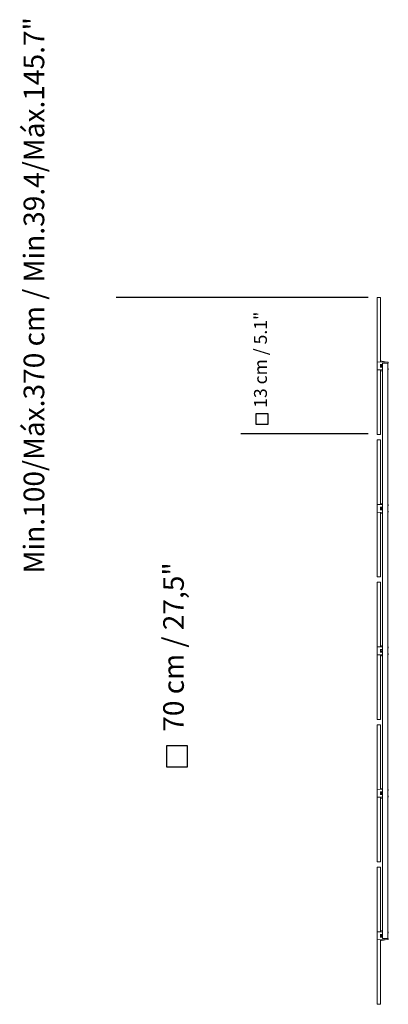
# Model space of a CAD drawing. Units: inches. Extents: x -0.36 to 0.7, y -1.04 to 1.56.
# Drawn here: x -0.36 to 0, y 0 to 0.96 of the extents above; entities that cross this region are included whole.
import ezdxf

# ---------------------------------------------------------------- set-up
doc = ezdxf.new("R2010")
doc.units = ezdxf.units.IN
doc.header["$MEASUREMENT"] = 0
doc.layers.add('S&C_cotas', color=251, linetype='Continuous')
doc.styles.add('ARIAL', font='ARIAL.TTF')

msp = doc.modelspace()

# ---------------------------------------------------------------- linework, layer by layer
at = {"color": 7, "linetype": 'Continuous', "lineweight": 0}
for p, q in [((-0.01126, 0.62324), (-0.01137, 0.68585)), ((-0.01126, 0.68595), (-0.0084, 0.68592)), ((-0.00829, 0.68582), (-0.00829, 0.62332)), ((-0.00826, 0.67539), (-0.00829, 0.67539)), ((-0.00829, 0.67292), (-0.00826, 0.67292)), ((-0.01137, 0.62314), (-0.01126, 0.62324)), ((-0.01137, 0.61567), (-0.01137, 0.62314)), ((-0.01126, 0.62324), (-0.00112, 0.62315)), ((-0.00821, 0.6245), (-0.00408, 0.62354)), ((-0.00625, 0.62196), (-0.00625, 0.06399)), ((-0.00625, 0.62196), (-0.00113, 0.62196)), ((-0.00113, 0.62196), (-0.00113, 0.06399)), ((-0.00061, 0.62196), (-0.00113, 0.62196)), ((-0.00087, 0.62196), (-0.00077, 0.62207)), ((-0.00062, 0.62264), (-0.00062, 0.62246)), ((-0.00062, 0.62246), (-0.00062, 0.62243)), ((-0.00061, 0.62196), (-0.00062, 0.62196)), ((-0.01126, 0.61556), (-0.01137, 0.61567)), ((-0.01137, 0.55296), (-0.01126, 0.61556)), ((-0.00625, 0.61561), (-0.01126, 0.61556)), ((-0.0084, 0.62068), (-0.00625, 0.62068)), ((-0.00625, 0.61812), (-0.0084, 0.61812)), ((-0.00829, 0.62068), (-0.00829, 0.61812)), ((-0.00829, 0.61549), (-0.00829, 0.55298)), ((-0.00625, 0.61476), (-0.00821, 0.6143)), ((-0.00819, 0.61991), (-0.00627, 0.6199)), ((-0.00627, 0.61891), (-0.00819, 0.61889)), ((-0.00113, 0.61684), (-0.00061, 0.61684)), ((-0.00112, 0.61565), (-0.00113, 0.61565)), ((-0.00077, 0.61674), (-0.00087, 0.61684)), ((-0.00062, 0.61637), (-0.00062, 0.61635)), ((-0.00062, 0.61635), (-0.00062, 0.61616)), ((-0.00826, 0.56588), (-0.00829, 0.56588)), ((-0.00829, 0.56341), (-0.00826, 0.56341)), ((-0.01126, 0.48503), (-0.01137, 0.54763)), ((-0.0084, 0.55288), (-0.01126, 0.55286)), ((-0.01126, 0.54773), (-0.0084, 0.54771)), ((-0.00829, 0.54761), (-0.00829, 0.4851)), ((-0.00826, 0.53718), (-0.00829, 0.53718)), ((-0.00829, 0.53471), (-0.00826, 0.53471)), ((-0.01137, 0.48492), (-0.01126, 0.48503)), ((-0.01137, 0.47745), (-0.01137, 0.48492)), ((-0.01126, 0.48503), (-0.00625, 0.48498)), ((-0.0084, 0.48247), (-0.00625, 0.48247)), ((-0.00625, 0.47991), (-0.0084, 0.47991)), ((-0.00829, 0.48247), (-0.00829, 0.47991)), ((-0.00821, 0.48629), (-0.00625, 0.48583)), ((-0.00819, 0.4817), (-0.00627, 0.48168)), ((-0.00627, 0.48069), (-0.00819, 0.48068)), ((-0.00113, 0.48494), (-0.00112, 0.48494)), ((-0.00061, 0.48375), (-0.00113, 0.48375)), ((-0.00113, 0.47863), (-0.00061, 0.47863)), ((-0.00087, 0.48375), (-0.00077, 0.48385)), ((-0.00077, 0.47852), (-0.00087, 0.47863)), ((-0.00062, 0.48443), (-0.00062, 0.48424)), ((-0.00062, 0.48424), (-0.00062, 0.48422)), ((-0.00062, 0.47816), (-0.00062, 0.47813)), ((-0.00062, 0.47813), (-0.00062, 0.47795)), ((-0.01126, 0.47735), (-0.01137, 0.47745)), ((-0.01137, 0.41474), (-0.01126, 0.47735)), ((-0.00625, 0.47739), (-0.01126, 0.47735)), ((-0.00829, 0.47727), (-0.00829, 0.41477)), ((-0.00625, 0.47655), (-0.00821, 0.47609)), ((-0.00112, 0.47744), (-0.00113, 0.47744)), ((-0.00826, 0.42767), (-0.00829, 0.42767)), ((-0.00829, 0.4252), (-0.00826, 0.4252)), ((-0.0084, 0.41467), (-0.01126, 0.41464)), ((-0.01126, 0.34681), (-0.01137, 0.40942)), ((-0.01126, 0.40952), (-0.0084, 0.4095)), ((-0.00829, 0.40939), (-0.00829, 0.34689)), ((-0.00826, 0.39897), (-0.00829, 0.39897)), ((-0.00829, 0.39649), (-0.00826, 0.39649)), ((-0.01137, 0.34671), (-0.01126, 0.34681)), ((-0.01137, 0.33924), (-0.01137, 0.34671)), ((-0.01126, 0.34681), (-0.00625, 0.34677)), ((-0.0084, 0.34425), (-0.00625, 0.34425)), ((-0.00829, 0.34425), (-0.00829, 0.34169)), ((-0.00821, 0.34807), (-0.00625, 0.34762)), ((-0.00113, 0.34672), (-0.00112, 0.34672)), ((-0.00061, 0.34553), (-0.00113, 0.34553)), ((-0.00087, 0.34553), (-0.00077, 0.34564)), ((-0.00062, 0.34621), (-0.00062, 0.34603)), ((-0.00062, 0.34603), (-0.00062, 0.346)), ((-0.01126, 0.33914), (-0.01137, 0.33924)), ((-0.01137, 0.27653), (-0.01126, 0.33914)), ((-0.00625, 0.33918), (-0.01126, 0.33914)), ((-0.00625, 0.34169), (-0.0084, 0.34169)), ((-0.00829, 0.33906), (-0.00829, 0.27656)), ((-0.00625, 0.33833), (-0.00821, 0.33787)), ((-0.00819, 0.34349), (-0.00627, 0.34347)), ((-0.00627, 0.34248), (-0.00819, 0.34246)), ((-0.00113, 0.34041), (-0.00061, 0.34041)), ((-0.00112, 0.33922), (-0.00113, 0.33922)), ((-0.00077, 0.34031), (-0.00087, 0.34041)), ((-0.00062, 0.33995), (-0.00062, 0.33992)), ((-0.00062, 0.33992), (-0.00062, 0.33974)), ((-0.00826, 0.28946), (-0.00829, 0.28946)), ((-0.00829, 0.28698), (-0.00826, 0.28698)), ((-0.01126, 0.2086), (-0.01137, 0.2712)), ((-0.0084, 0.27645), (-0.01126, 0.27643)), ((-0.01126, 0.27131), (-0.0084, 0.27128)), ((-0.00829, 0.27118), (-0.00829, 0.20867)), ((-0.00826, 0.26075), (-0.00829, 0.26075)), ((-0.00829, 0.25828), (-0.00826, 0.25828)), ((-0.01137, 0.2085), (-0.01126, 0.2086)), ((-0.01137, 0.20102), (-0.01137, 0.2085)), ((-0.01126, 0.20092), (-0.01137, 0.20102)), ((-0.01137, 0.13832), (-0.01126, 0.20092)), ((-0.01126, 0.2086), (-0.00625, 0.20855)), ((-0.00625, 0.20097), (-0.01126, 0.20092)), ((-0.0084, 0.20604), (-0.00625, 0.20604)), ((-0.00625, 0.20348), (-0.0084, 0.20348)), ((-0.00829, 0.20604), (-0.00829, 0.20348)), ((-0.00829, 0.20085), (-0.00829, 0.13834)), ((-0.00821, 0.20986), (-0.00625, 0.2094)), ((-0.00819, 0.20527), (-0.00627, 0.20525)), ((-0.00627, 0.20427), (-0.00819, 0.20425)), ((-0.00113, 0.20851), (-0.00112, 0.20851)), ((-0.00061, 0.20732), (-0.00113, 0.20732)), ((-0.00113, 0.2022), (-0.00061, 0.2022)), ((-0.00112, 0.20101), (-0.00113, 0.20101)), ((-0.00087, 0.20732), (-0.00077, 0.20743)), ((-0.00077, 0.20209), (-0.00087, 0.2022)), ((-0.00062, 0.208), (-0.00062, 0.20781)), ((-0.00062, 0.20781), (-0.00062, 0.20779)), ((-0.00062, 0.20173), (-0.00062, 0.20171)), ((-0.00062, 0.20171), (-0.00062, 0.20152)), ((-0.00625, 0.20012), (-0.00821, 0.19966)), ((-0.00826, 0.15124), (-0.00829, 0.15124)), ((-0.00829, 0.14877), (-0.00826, 0.14877)), ((-0.0084, 0.13824), (-0.01126, 0.13821)), ((-0.01126, 0.07038), (-0.01137, 0.13299)), ((-0.01126, 0.13309), (-0.0084, 0.13307)), ((-0.00829, 0.13297), (-0.00829, 0.07046)), ((-0.00826, 0.12254), (-0.00829, 0.12254)), ((-0.00829, 0.12007), (-0.00826, 0.12007)), ((-0.01137, 0.07028), (-0.01126, 0.07038)), ((-0.01137, 0.06281), (-0.01137, 0.07028)), ((-0.01126, 0.07038), (-0.00625, 0.07034)), ((-0.0084, 0.06783), (-0.00625, 0.06783)), ((-0.00829, 0.06783), (-0.00829, 0.06527)), ((-0.00821, 0.07165), (-0.00625, 0.07119)), ((-0.00819, 0.06706), (-0.00627, 0.06704)), ((-0.00113, 0.0703), (-0.00112, 0.0703)), ((-0.00061, 0.06911), (-0.00113, 0.06911)), ((-0.00087, 0.06911), (-0.00077, 0.06921)), ((-0.00062, 0.06978), (-0.00062, 0.0696)), ((-0.00062, 0.0696), (-0.00062, 0.06957)), ((-0.01126, 0.06271), (-0.01137, 0.06281)), ((-0.01137, 0.0001), (-0.01126, 0.06271)), ((-0.00112, 0.0628), (-0.01126, 0.06271)), ((-0.00625, 0.06527), (-0.0084, 0.06527)), ((-0.00829, 0.06263), (-0.00829, 0.00013)), ((-0.00408, 0.06241), (-0.00821, 0.06145)), ((-0.00627, 0.06605), (-0.00819, 0.06604)), ((-0.00625, 0.06399), (-0.00113, 0.06399)), ((-0.00113, 0.06399), (-0.00061, 0.06399)), ((-0.00077, 0.06388), (-0.00087, 0.06399)), ((-0.00062, 0.06352), (-0.00062, 0.06349)), ((-0.00062, 0.06349), (-0.00062, 0.06331)), ((-0.00826, 0.01303), (-0.00829, 0.01303)), ((-0.00829, 0.01055), (-0.00826, 0.01055)), ((-0.0084, 0.00003), (-0.01126, 0))]:
    msp.add_line(p, q, dxfattribs=at)
at = {"color": 7, "linetype": 'Continuous', "lineweight": 0, "flags": 128}
for points in [[(-0.00636, 0.6199), (-0.00631, 0.6199), (-0.00627, 0.6199)], [(-0.00627, 0.61891), (-0.00628, 0.61891), (-0.00636, 0.61891)], [(-0.00627, 0.48069), (-0.00628, 0.48069), (-0.00636, 0.48069)], [(-0.00627, 0.20427), (-0.00628, 0.20427), (-0.00636, 0.20427)]]:
    msp.add_lwpolyline(points, dxfattribs=at)
at = {"color": 7, "linetype": 'Continuous', "lineweight": 0}
for centre, radius, start, end in [((-0.01126, 0.68585), 0.000102, 89.5, 180), ((-0.0084, 0.68582), 0.000102, 0, 89.5), ((-0.01126, 0.62314), 0.000102, 89.5, 180), ((-0.00819, 0.6246), 0.000102, 180, 256.86598), ((-0.00819, 0.62332), 0.000102, 180, 269.5), ((-0.0042, 0.62304), 0.000512, 15.24412, 76.86598), ((-0.00113, 0.62264), 0.000512, 0, 89.5), ((-0.00113, 0.62246), 0.000512, 314.99937, 359.74986), ((-0.01126, 0.61567), 0.000102, 180, 270.5), ((-0.00819, 0.62002), 0.000102, 180, 269.5), ((-0.00819, 0.61879), 0.000102, 90.5, 180), ((-0.00819, 0.61549), 0.000102, 90.5, 180), ((-0.00819, 0.6142), 0.000102, 103.13402, 180), ((-0.00627, 0.61979), 0.000102, 77.81031, 89.5), ((-0.00627, 0.61901), 0.000102, 270.5, 282.18969), ((-0.00113, 0.61616), 0.000512, 270.5, 360), ((-0.00113, 0.61635), 0.000512, 0.25014, 45.00063), ((-0.01126, 0.55296), 0.000102, 180, 270.5), ((-0.01126, 0.54763), 0.000102, 89.5, 180), ((-0.0084, 0.55298), 0.000102, 270.5, 360), ((-0.0084, 0.54761), 0.000102, 0, 89.5), ((-0.01126, 0.48492), 0.000102, 89.5, 180), ((-0.00819, 0.48639), 0.000102, 180, 256.86598), ((-0.00819, 0.4851), 0.000102, 180, 269.5), ((-0.00819, 0.4818), 0.000102, 180, 269.5), ((-0.00819, 0.48057), 0.000102, 90.5, 180), ((-0.00627, 0.48158), 0.000102, 77.81031, 89.5), ((-0.00627, 0.4808), 0.000102, 270.5, 282.18969), ((-0.00113, 0.48443), 0.000512, 0, 89.5), ((-0.00113, 0.47795), 0.000512, 270.5, 360), ((-0.00113, 0.48424), 0.000512, 314.99937, 359.74986), ((-0.00113, 0.47813), 0.000512, 0.25014, 45.00063), ((-0.01126, 0.47745), 0.000102, 180, 270.5), ((-0.00819, 0.47727), 0.000102, 90.5, 180), ((-0.00819, 0.47599), 0.000102, 103.13402, 180), ((-0.01126, 0.41474), 0.000102, 180, 270.5), ((-0.0084, 0.41477), 0.000102, 270.5, 360), ((-0.01126, 0.40942), 0.000102, 89.5, 180), ((-0.0084, 0.40939), 0.000102, 0, 89.5), ((-0.01126, 0.34671), 0.000102, 89.5, 180), ((-0.00819, 0.34817), 0.000102, 180, 256.86598), ((-0.00819, 0.34689), 0.000102, 180, 269.5), ((-0.00113, 0.34621), 0.000512, 0, 89.5), ((-0.00113, 0.34603), 0.000512, 314.99937, 359.74986), ((-0.01126, 0.33924), 0.000102, 180, 270.5), ((-0.00819, 0.34359), 0.000102, 180, 269.5), ((-0.00819, 0.34236), 0.000102, 90.5, 180), ((-0.00819, 0.33906), 0.000102, 90.5, 180), ((-0.00819, 0.33777), 0.000102, 103.13402, 180), ((-0.00627, 0.34337), 0.000102, 77.81031, 89.5), ((-0.00627, 0.34258), 0.000102, 270.5, 282.18969), ((-0.00113, 0.33974), 0.000512, 270.5, 360), ((-0.00113, 0.33992), 0.000512, 0.25014, 45.00063), ((-0.01126, 0.27653), 0.000102, 180, 270.5), ((-0.01126, 0.2712), 0.000102, 89.5, 180), ((-0.0084, 0.27656), 0.000102, 270.5, 360), ((-0.0084, 0.27118), 0.000102, 0, 89.5), ((-0.01126, 0.2085), 0.000102, 89.5, 180), ((-0.01126, 0.20102), 0.000102, 180, 270.5), ((-0.00819, 0.20996), 0.000102, 180, 256.86598), ((-0.00819, 0.20867), 0.000102, 180, 269.5), ((-0.00819, 0.20537), 0.000102, 180, 269.5), ((-0.00819, 0.20415), 0.000102, 90.5, 180), ((-0.00819, 0.20085), 0.000102, 90.5, 180), ((-0.00627, 0.20515), 0.000102, 77.81031, 89.5), ((-0.00627, 0.20437), 0.000102, 270.5, 282.18969), ((-0.00113, 0.208), 0.000512, 0, 89.5), ((-0.00113, 0.20152), 0.000512, 270.5, 360), ((-0.00113, 0.20781), 0.000512, 314.99937, 359.74986), ((-0.00113, 0.20171), 0.000512, 0.25014, 45.00063), ((-0.00819, 0.19956), 0.000102, 103.13402, 180), ((-0.01126, 0.13832), 0.000102, 180, 270.5), ((-0.0084, 0.13834), 0.000102, 270.5, 360), ((-0.01126, 0.13299), 0.000102, 89.5, 180), ((-0.0084, 0.13297), 0.000102, 0, 89.5), ((-0.01126, 0.07028), 0.000102, 89.5, 180), ((-0.00819, 0.07175), 0.000102, 180, 256.86598), ((-0.00819, 0.07046), 0.000102, 180, 269.5), ((-0.00819, 0.06716), 0.000102, 180, 269.5), ((-0.00627, 0.06694), 0.000102, 77.81031, 89.5), ((-0.00113, 0.06978), 0.000512, 0, 89.5), ((-0.00113, 0.0696), 0.000512, 314.99937, 359.74986), ((-0.01126, 0.06281), 0.000102, 180, 270.5), ((-0.00819, 0.06593), 0.000102, 90.5, 180), ((-0.00819, 0.06263), 0.000102, 90.5, 180), ((-0.00819, 0.06135), 0.000102, 103.13402, 180), ((-0.00627, 0.06615), 0.000102, 270.5, 282.18969), ((-0.0042, 0.06291), 0.000512, 283.13402, 344.75588), ((-0.00113, 0.06331), 0.000512, 270.5, 360), ((-0.00113, 0.06349), 0.000512, 0.25014, 45.00063), ((-0.01126, 0.0001), 0.000102, 180, 270.5), ((-0.0084, 0.00013), 0.000102, 270.5, 360)]:
    msp.add_arc(centre, radius, start, end, dxfattribs=at)
for centre, major_axis, start_param, end_param in [((-0.00113, 0.62243), (-0.000336, 0.000386), 3.211829, 3.997228), ((-0.00113, 0.61637), (0.000336, 0.000386), 5.427549, 6.212949), ((-0.00113, 0.48422), (-0.000336, 0.000386), 3.211829, 3.997228), ((-0.00113, 0.47816), (0.000336, 0.000386), 5.427549, 6.212949), ((-0.00113, 0.346), (-0.000336, 0.000386), 3.211829, 3.997228), ((-0.00113, 0.33995), (0.000336, 0.000386), 5.427549, 6.212949), ((-0.00113, 0.20779), (-0.000336, 0.000386), 3.211829, 3.997228), ((-0.00113, 0.20173), (0.000336, 0.000386), 5.427549, 6.212949), ((-0.00113, 0.06957), (-0.000336, 0.000386), 3.211829, 3.997228), ((-0.00113, 0.06352), (0.000336, 0.000386), 5.427549, 6.212949)]:
    msp.add_ellipse(centre, major_axis=major_axis, ratio=0.999978, start_param=start_param, end_param=end_param, dxfattribs=at)
at = {"layer": 'S&C_cotas', "linetype": 'Continuous', "lineweight": -2}
for p, q in [((-0.02, 0.68585), (-0.26442, 0.68585)), ((-0.0201, 0.55359), (-0.14346, 0.55359))]:
    msp.add_line(p, q, dxfattribs=at)
at = {"layer": 'S&C_cotas', "linetype": 'Continuous'}
msp.add_lwpolyline([(-0.12864, 0.57331), (-0.11745, 0.57331), (-0.11745, 0.5627), (-0.12864, 0.5627)], close=True, dxfattribs=at)
at = {"layer": 'S&C_cotas'}
msp.add_lwpolyline([(-0.19549, 0.23022), (-0.21534, 0.23022), (-0.21534, 0.25126), (-0.19549, 0.25126)], close=True, dxfattribs=at)

# ---------------------------------------------------------------- texts
at = {"layer": 'S&C_cotas', "linetype": 'Continuous', "attachment_point": 5, "rotation": 90, "style": 'ARIAL'}
for s, insert, char_height in [('Min.100/Máx.370 cm / Min.39.4/Máx.145.7"', (-0.34157, 0.688), 0.02), ('13 cm / 5.1"', (-0.12292, 0.62542), 0.0125), ('70 cm / 27,5"', (-0.20626, 0.34667), 0.02)]:
    msp.add_mtext(s, dxfattribs=dict(at, insert=insert, char_height=char_height))

doc.saveas('drawing.dxf')
